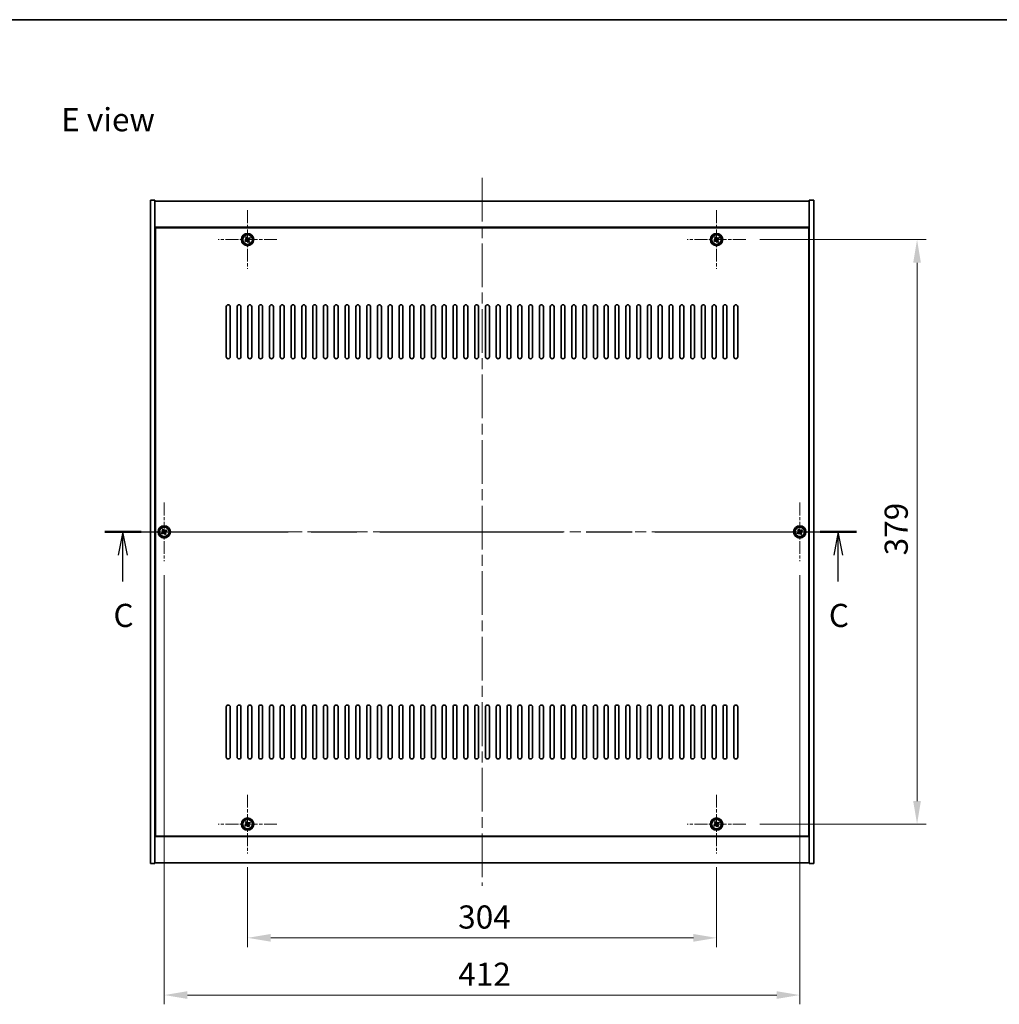
# Model space of a CAD drawing. Units: millimetres. Extents: x 72 to 10299, y 40 to 1726.
# Drawn here: x 2647 to 3282, y 1088 to 1726 of the extents above; entities that cross this region are included whole.
import ezdxf

# ---------------------------------------------------------------- set-up
doc = ezdxf.new("R2010")
doc.units = ezdxf.units.MM
doc.header["$LTSCALE"] = 5
doc.linetypes.add('CHAIN', pattern=[0.3543, 0.2362, -0.0295, 0.0591, -0.0295])
doc.layers.get('Defpoints').update_dxf_attribs({"lineweight": 25})
for name, color, linetype, lineweight in [('Border (ISO)', 7, 'Continuous', 35), ('Center Mark (ISO)', 131, 'Continuous', 18), ('Centerline (ISO)', 131, 'Continuous', 18), ('Dimension (ISO)', 7, 'Continuous', 18), ('Dimension (ISO) @ 1', 7, 'Continuous', 18), ('Section Line (ISO)', 7, 'CHAIN', 25), ('Symbol (ISO)', 7, 'Continuous', 18), ('Visible (ISO)', 7, 'Continuous', 35), ('Visible Narrow (ISO)', 7, 'Continuous', 25)]:
    doc.layers.add(name, color=color, linetype=linetype, lineweight=lineweight)
doc.styles.add('Note Text (TK)', font='txt')
doc.dimstyles.new('Default - Method 1b (TK)', dxfattribs={"dimscale": 5, "dimtxt": 2.5, "dimasz": 2.5, "dimexe": 1, "dimexo": 1.5, "dimgap": 1, "dimtad": 1, "dimtoh": 1, "dimrnd": 1e-08, "dimdsep": 46, "dimtxsty": 'Note Text (TK)', "dimcen": 0.09, "dimdle": 5, "dimclrd": 100, "dimclre": 100, "dimclrt": 7, "dimadec": 1, "dimazin": 1, "dimtfac": 1, "dimtmove": 0, "dimatfit": 3, "dimfxl": 1, "dimtolj": 1, "dimlwd": -1, "dimlwe": -1, "dimarcsym": 0})

# ---------------------------------------------------------------- blocks, each defined once
blk = doc.blocks.new('図面枠 tk図枠')
at = {"layer": 'Border (ISO)'}
blk.add_line((14.5, 289), (405.5, 289), dxfattribs=at)
blk = doc.blocks.new('2dTransSection2')
at = {"layer": 'Section Line (ISO)', "linetype": 'CHAIN', "ltscale": 16.780525}
blk.add_line((125.28, 233.65), (206.51, 233.65), dxfattribs=at)
at = {"layer": 'Section Line (ISO)', "linetype": 'Continuous', "lineweight": 50}
for p, q in [((125.28, 233.65), (129.22, 233.65)), ((202.57, 233.65), (206.51, 233.65))]:
    blk.add_line(p, q, dxfattribs=at)
at = {"layer": 'Section Line (ISO)', "linetype": 'Continuous'}
for p, q in [((127.25, 233.65), (126.75, 231.15)), ((127.25, 231.15), (127.25, 233.65)), ((127.75, 231.15), (127.25, 233.65)), ((204.54, 233.65), (204.04, 231.15)), ((204.54, 231.15), (204.54, 233.65)), ((205.04, 231.15), (204.54, 233.65)), ((127.25, 228.27), (127.25, 231.15)), ((204.54, 228.27), (204.54, 231.15))]:
    blk.add_line(p, q, dxfattribs=at)
at = {"layer": 'Section Line (ISO)', "char_height": 2.5, "attachment_point": 7, "style": 'Note Text (TK)'}
for insert in [(126.23, 222.59), (203.52, 222.59)]:
    blk.add_mtext('C', dxfattribs=dict(at, insert=insert))
blk = doc.blocks.new('*D48')
at = {"layer": 'Defpoints', "color": 0}
for p in [(2794.78, 1185.39), (3098.78, 1185.39), (3098.78, 1130.67)]:
    blk.add_point(p, dxfattribs=at)
at = {"layer": 'Dimension (ISO)', "color": 100}
for p, q in [((2794.78, 1176.39), (2794.78, 1124.67)), ((3098.78, 1176.39), (3098.78, 1124.67)), ((2809.78, 1130.67), (3083.78, 1130.67))]:
    blk.add_line(p, q, dxfattribs=at)
for points in [[(2809.78, 1133.17), (2809.78, 1128.17), (2794.78, 1130.67)], [(3083.78, 1133.17), (3083.78, 1128.17), (3098.78, 1130.67)]]:
    blk.add_solid(points, dxfattribs=at)
at = {"layer": 'Dimension (ISO)', "color": 7, "insert": (2931.32, 1144.17), "char_height": 15, "attachment_point": 4, "style": 'Note Text (TK)'}
blk.add_mtext('\\A1;304', dxfattribs=at)
blk = doc.blocks.new('*D49')
at = {"layer": 'Defpoints', "color": 0}
for p in [(3117.78, 1583.39), (3117.78, 1204.39), (3228.78, 1204.39)]:
    blk.add_point(p, dxfattribs=at)
at = {"layer": 'Dimension (ISO)', "color": 100}
for p, q in [((3126.78, 1583.39), (3234.78, 1583.39)), ((3228.78, 1568.39), (3228.78, 1219.39)), ((3126.78, 1204.39), (3234.78, 1204.39))]:
    blk.add_line(p, q, dxfattribs=at)
for points in [[(3226.28, 1568.39), (3231.28, 1568.39), (3228.78, 1583.39)], [(3226.28, 1219.39), (3231.28, 1219.39), (3228.78, 1204.39)]]:
    blk.add_solid(points, dxfattribs=at)
at = {"layer": 'Dimension (ISO)', "color": 7, "insert": (3215.28, 1378.68), "char_height": 15, "attachment_point": 4, "rotation": 90, "style": 'Note Text (TK)'}
blk.add_mtext('\\A1;379', dxfattribs=at)
blk = doc.blocks.new('*D60')
at = {"layer": 'Defpoints', "color": 0}
for p in [(2740.78, 1374.89), (3152.78, 1374.89), (3152.78, 1093.57)]:
    blk.add_point(p, dxfattribs=at)
at = {"layer": 'Dimension (ISO)', "color": 100}
for p, q in [((2740.78, 1365.89), (2740.78, 1087.57)), ((3152.78, 1365.89), (3152.78, 1087.57)), ((2755.78, 1093.57), (3137.78, 1093.57))]:
    blk.add_line(p, q, dxfattribs=at)
for points in [[(2755.78, 1096.07), (2755.78, 1091.07), (2740.78, 1093.57)], [(3137.78, 1096.07), (3137.78, 1091.07), (3152.78, 1093.57)]]:
    blk.add_solid(points, dxfattribs=at)
at = {"layer": 'Dimension (ISO)', "color": 7, "insert": (2931.36, 1107.07), "char_height": 15, "attachment_point": 4, "style": 'Note Text (TK)'}
blk.add_mtext('\\A1;412', dxfattribs=at)

msp = doc.modelspace()

# ---------------------------------------------------------------- linework, layer by layer
at = {"layer": 'Center Mark (ISO)', "linetype": 'CHAIN', "ltscale": 7.037547}
for p, q in [((2794.7846, 1602.3904), (2794.7846, 1564.3904)), ((3098.7846, 1602.3904), (3098.7846, 1564.3904)), ((2813.7846, 1583.3904), (2775.7846, 1583.3904)), ((3117.7846, 1583.3904), (3079.7846, 1583.3904)), ((2740.7846, 1412.8904), (2740.7846, 1374.8904)), ((3152.7846, 1412.8904), (3152.7846, 1374.8904)), ((2759.7846, 1393.8904), (2721.7846, 1393.8904)), ((3171.7846, 1393.8904), (3133.7846, 1393.8904)), ((2794.7846, 1223.3904), (2794.7846, 1185.3904)), ((3098.7846, 1223.3904), (3098.7846, 1185.3904)), ((2813.7846, 1204.3904), (2775.7846, 1204.3904)), ((3117.7846, 1204.3904), (3079.7846, 1204.3904))]:
    msp.add_line(p, q, dxfattribs=at)
at = {"layer": 'Centerline (ISO)', "linetype": 'CHAIN', "ltscale": 23.990969}
for p, q in [((2946.7846, 1623.3904), (2946.7846, 1164.3904)), ((2716.7846, 1393.8904), (3176.7846, 1393.8904))]:
    msp.add_line(p, q, dxfattribs=at)
at = {"layer": 'Visible (ISO)'}
for p, q in [((2731.7846, 1608.8904), (2734.7846, 1608.8904)), ((2731.7846, 1178.8904), (2731.7846, 1608.8904)), ((2734.7846, 1178.8904), (2734.7846, 1608.8904)), ((3161.7846, 1608.8904), (3158.7846, 1608.8904)), ((3158.7846, 1608.8904), (3158.7846, 1178.8904)), ((3161.7846, 1608.8904), (3161.7846, 1178.8904)), ((2734.7846, 1608.3904), (3158.7846, 1608.3904)), ((3158.7846, 1591.3904), (2734.7846, 1591.3904)), ((3158.5346, 1591.1404), (2735.0346, 1591.1404)), ((2735.0346, 1591.1404), (2735.0346, 1196.6404)), ((3158.5346, 1196.6404), (3158.5346, 1591.1404)), ((2794.1018, 1585.1492), (2793.4779, 1584.7513)), ((2793.4779, 1584.7513), (2793.8758, 1584.1273)), ((2794.4997, 1584.5253), (2794.1018, 1585.1492)), ((2796.1454, 1584.6972), (2795.5215, 1584.2993)), ((2795.9194, 1583.6753), (2796.5433, 1584.0733)), ((2796.5433, 1584.0733), (2796.1454, 1584.6972)), ((3098.1018, 1585.1492), (3097.4779, 1584.7513)), ((3097.4779, 1584.7513), (3097.8758, 1584.1273)), ((3098.4997, 1584.5253), (3098.1018, 1585.1492)), ((3100.1454, 1584.6972), (3099.5215, 1584.2993)), ((3099.9194, 1583.6753), (3100.5433, 1584.0733)), ((3100.5433, 1584.0733), (3100.1454, 1584.6972)), ((2735.0346, 1578.3904), (2734.7846, 1578.3904)), ((2734.7846, 1577.8904), (2735.0346, 1577.8904)), ((2793.6498, 1583.1055), (2793.0259, 1582.7076)), ((2793.0259, 1582.7076), (2793.4238, 1582.0837)), ((2793.4238, 1582.0837), (2794.0477, 1582.4816)), ((2795.0695, 1582.2556), (2795.4674, 1581.6317)), ((2795.4674, 1581.6317), (2796.0913, 1582.0296)), ((2796.0913, 1582.0296), (2795.6934, 1582.6535)), ((3097.6498, 1583.1055), (3097.0259, 1582.7076)), ((3097.0259, 1582.7076), (3097.4238, 1582.0837)), ((3097.4238, 1582.0837), (3098.0477, 1582.4816)), ((3099.0695, 1582.2556), (3099.4674, 1581.6317)), ((3099.4674, 1581.6317), (3100.0913, 1582.0296)), ((3100.0913, 1582.0296), (3099.6934, 1582.6535)), ((3158.7846, 1578.3904), (3158.5346, 1578.3904)), ((3158.7846, 1577.8904), (3158.5346, 1577.8904)), ((2781.0346, 1507.3904), (2781.0346, 1539.8904)), ((2783.5346, 1539.8904), (2783.5346, 1507.3904)), ((2788.0346, 1507.3904), (2788.0346, 1539.8904)), ((2790.5346, 1539.8904), (2790.5346, 1507.3904)), ((2795.0346, 1507.3904), (2795.0346, 1539.8904)), ((2797.5346, 1539.8904), (2797.5346, 1507.3904)), ((2802.0346, 1507.3904), (2802.0346, 1539.8904)), ((2804.5346, 1539.8904), (2804.5346, 1507.3904)), ((2809.0346, 1507.3904), (2809.0346, 1539.8904)), ((2811.5346, 1539.8904), (2811.5346, 1507.3904)), ((2816.0346, 1507.3904), (2816.0346, 1539.8904)), ((2818.5346, 1539.8904), (2818.5346, 1507.3904)), ((2823.0346, 1507.3904), (2823.0346, 1539.8904)), ((2825.5346, 1539.8904), (2825.5346, 1507.3904)), ((2830.0346, 1507.3904), (2830.0346, 1539.8904)), ((2832.5346, 1539.8904), (2832.5346, 1507.3904)), ((2837.0346, 1507.3904), (2837.0346, 1539.8904)), ((2839.5346, 1539.8904), (2839.5346, 1507.3904)), ((2844.0346, 1507.3904), (2844.0346, 1539.8904)), ((2846.5346, 1539.8904), (2846.5346, 1507.3904)), ((2851.0346, 1507.3904), (2851.0346, 1539.8904)), ((2853.5346, 1539.8904), (2853.5346, 1507.3904)), ((2858.0346, 1507.3904), (2858.0346, 1539.8904)), ((2860.5346, 1539.8904), (2860.5346, 1507.3904)), ((2865.0346, 1507.3904), (2865.0346, 1539.8904)), ((2867.5346, 1539.8904), (2867.5346, 1507.3904)), ((2872.0346, 1507.3904), (2872.0346, 1539.8904)), ((2874.5346, 1539.8904), (2874.5346, 1507.3904)), ((2879.0346, 1507.3904), (2879.0346, 1539.8904)), ((2881.5346, 1539.8904), (2881.5346, 1507.3904)), ((2886.0346, 1507.3904), (2886.0346, 1539.8904)), ((2888.5346, 1539.8904), (2888.5346, 1507.3904)), ((2893.0346, 1507.3904), (2893.0346, 1539.8904)), ((2895.5346, 1539.8904), (2895.5346, 1507.3904)), ((2900.0346, 1507.3904), (2900.0346, 1539.8904)), ((2902.5346, 1539.8904), (2902.5346, 1507.3904)), ((2907.0346, 1507.3904), (2907.0346, 1539.8904)), ((2909.5346, 1539.8904), (2909.5346, 1507.3904)), ((2914.0346, 1507.3904), (2914.0346, 1539.8904)), ((2916.5346, 1539.8904), (2916.5346, 1507.3904)), ((2921.0346, 1507.3904), (2921.0346, 1539.8904)), ((2923.5346, 1539.8904), (2923.5346, 1507.3904)), ((2928.0346, 1507.3904), (2928.0346, 1539.8904)), ((2930.5346, 1539.8904), (2930.5346, 1507.3904)), ((2935.0346, 1507.3904), (2935.0346, 1539.8904)), ((2937.5346, 1539.8904), (2937.5346, 1507.3904)), ((2942.0346, 1507.3904), (2942.0346, 1539.8904)), ((2944.5346, 1539.8904), (2944.5346, 1507.3904)), ((2949.0346, 1507.3904), (2949.0346, 1539.8904)), ((2951.5346, 1539.8904), (2951.5346, 1507.3904)), ((2956.0346, 1507.3904), (2956.0346, 1539.8904)), ((2958.5346, 1539.8904), (2958.5346, 1507.3904)), ((2963.0346, 1507.3904), (2963.0346, 1539.8904)), ((2965.5346, 1539.8904), (2965.5346, 1507.3904)), ((2970.0346, 1507.3904), (2970.0346, 1539.8904)), ((2972.5346, 1539.8904), (2972.5346, 1507.3904)), ((2977.0346, 1507.3904), (2977.0346, 1539.8904)), ((2979.5346, 1539.8904), (2979.5346, 1507.3904)), ((2984.0346, 1507.3904), (2984.0346, 1539.8904)), ((2986.5346, 1539.8904), (2986.5346, 1507.3904)), ((2991.0346, 1507.3904), (2991.0346, 1539.8904)), ((2993.5346, 1539.8904), (2993.5346, 1507.3904)), ((2998.0346, 1507.3904), (2998.0346, 1539.8904)), ((3000.5346, 1539.8904), (3000.5346, 1507.3904)), ((3005.0346, 1507.3904), (3005.0346, 1539.8904)), ((3007.5346, 1539.8904), (3007.5346, 1507.3904)), ((3012.0346, 1507.3904), (3012.0346, 1539.8904)), ((3014.5346, 1539.8904), (3014.5346, 1507.3904)), ((3019.0346, 1507.3904), (3019.0346, 1539.8904)), ((3021.5346, 1539.8904), (3021.5346, 1507.3904)), ((3026.0346, 1507.3904), (3026.0346, 1539.8904)), ((3028.5346, 1539.8904), (3028.5346, 1507.3904)), ((3033.0346, 1507.3904), (3033.0346, 1539.8904)), ((3035.5346, 1539.8904), (3035.5346, 1507.3904)), ((3040.0346, 1507.3904), (3040.0346, 1539.8904)), ((3042.5346, 1539.8904), (3042.5346, 1507.3904)), ((3047.0346, 1507.3904), (3047.0346, 1539.8904)), ((3049.5346, 1539.8904), (3049.5346, 1507.3904)), ((3054.0346, 1507.3904), (3054.0346, 1539.8904)), ((3056.5346, 1539.8904), (3056.5346, 1507.3904)), ((3061.0346, 1507.3904), (3061.0346, 1539.8904)), ((3063.5346, 1539.8904), (3063.5346, 1507.3904)), ((3068.0346, 1507.3904), (3068.0346, 1539.8904)), ((3070.5346, 1539.8904), (3070.5346, 1507.3904)), ((3075.0346, 1507.3904), (3075.0346, 1539.8904)), ((3077.5346, 1539.8904), (3077.5346, 1507.3904)), ((3082.0346, 1507.3904), (3082.0346, 1539.8904)), ((3084.5346, 1539.8904), (3084.5346, 1507.3904)), ((3089.0346, 1507.3904), (3089.0346, 1539.8904)), ((3091.5346, 1539.8904), (3091.5346, 1507.3904)), ((3096.0346, 1507.3904), (3096.0346, 1539.8904)), ((3098.5346, 1539.8904), (3098.5346, 1507.3904)), ((3103.0346, 1507.3904), (3103.0346, 1539.8904)), ((3105.5346, 1539.8904), (3105.5346, 1507.3904)), ((3110.0346, 1507.3904), (3110.0346, 1539.8904)), ((3112.5346, 1539.8904), (3112.5346, 1507.3904)), ((2739.6498, 1393.6055), (2739.0259, 1393.2076)), ((2739.0259, 1393.2076), (2739.4238, 1392.5837)), ((2739.4238, 1392.5837), (2740.0477, 1392.9816)), ((2740.1018, 1395.6492), (2739.4779, 1395.2513)), ((2739.4779, 1395.2513), (2739.8758, 1394.6273)), ((2740.4997, 1395.0253), (2740.1018, 1395.6492)), ((2741.0695, 1392.7556), (2741.4674, 1392.1317)), ((2741.4674, 1392.1317), (2742.0913, 1392.5296)), ((2742.1454, 1395.1972), (2741.5215, 1394.7993)), ((2742.0913, 1392.5296), (2741.6934, 1393.1535)), ((2741.9194, 1394.1753), (2742.5433, 1394.5733)), ((2742.5433, 1394.5733), (2742.1454, 1395.1972)), ((3151.6498, 1393.6055), (3151.0259, 1393.2076)), ((3151.0259, 1393.2076), (3151.4238, 1392.5837)), ((3151.4238, 1392.5837), (3152.0477, 1392.9816)), ((3152.1018, 1395.6492), (3151.4779, 1395.2513)), ((3151.4779, 1395.2513), (3151.8758, 1394.6273)), ((3152.4997, 1395.0253), (3152.1018, 1395.6492)), ((3153.0695, 1392.7556), (3153.4674, 1392.1317)), ((3153.4674, 1392.1317), (3154.0913, 1392.5296)), ((3154.1454, 1395.1972), (3153.5215, 1394.7993)), ((3154.0913, 1392.5296), (3153.6934, 1393.1535)), ((3153.9194, 1394.1753), (3154.5433, 1394.5733)), ((3154.5433, 1394.5733), (3154.1454, 1395.1972)), ((2781.0346, 1247.8904), (2781.0346, 1280.3904)), ((2783.5346, 1280.3904), (2783.5346, 1247.8904)), ((2788.0346, 1247.8904), (2788.0346, 1280.3904)), ((2790.5346, 1280.3904), (2790.5346, 1247.8904)), ((2795.0346, 1247.8904), (2795.0346, 1280.3904)), ((2797.5346, 1280.3904), (2797.5346, 1247.8904)), ((2802.0346, 1247.8904), (2802.0346, 1280.3904)), ((2804.5346, 1280.3904), (2804.5346, 1247.8904)), ((2809.0346, 1247.8904), (2809.0346, 1280.3904)), ((2811.5346, 1280.3904), (2811.5346, 1247.8904)), ((2816.0346, 1247.8904), (2816.0346, 1280.3904)), ((2818.5346, 1280.3904), (2818.5346, 1247.8904)), ((2823.0346, 1247.8904), (2823.0346, 1280.3904)), ((2825.5346, 1280.3904), (2825.5346, 1247.8904)), ((2830.0346, 1247.8904), (2830.0346, 1280.3904)), ((2832.5346, 1280.3904), (2832.5346, 1247.8904)), ((2837.0346, 1247.8904), (2837.0346, 1280.3904)), ((2839.5346, 1280.3904), (2839.5346, 1247.8904)), ((2844.0346, 1247.8904), (2844.0346, 1280.3904)), ((2846.5346, 1280.3904), (2846.5346, 1247.8904)), ((2851.0346, 1247.8904), (2851.0346, 1280.3904)), ((2853.5346, 1280.3904), (2853.5346, 1247.8904)), ((2858.0346, 1247.8904), (2858.0346, 1280.3904)), ((2860.5346, 1280.3904), (2860.5346, 1247.8904)), ((2865.0346, 1247.8904), (2865.0346, 1280.3904)), ((2867.5346, 1280.3904), (2867.5346, 1247.8904)), ((2872.0346, 1247.8904), (2872.0346, 1280.3904)), ((2874.5346, 1280.3904), (2874.5346, 1247.8904)), ((2879.0346, 1247.8904), (2879.0346, 1280.3904)), ((2881.5346, 1280.3904), (2881.5346, 1247.8904)), ((2886.0346, 1247.8904), (2886.0346, 1280.3904)), ((2888.5346, 1280.3904), (2888.5346, 1247.8904)), ((2893.0346, 1247.8904), (2893.0346, 1280.3904)), ((2895.5346, 1280.3904), (2895.5346, 1247.8904)), ((2900.0346, 1247.8904), (2900.0346, 1280.3904)), ((2902.5346, 1280.3904), (2902.5346, 1247.8904)), ((2907.0346, 1247.8904), (2907.0346, 1280.3904)), ((2909.5346, 1280.3904), (2909.5346, 1247.8904)), ((2914.0346, 1247.8904), (2914.0346, 1280.3904)), ((2916.5346, 1280.3904), (2916.5346, 1247.8904)), ((2921.0346, 1247.8904), (2921.0346, 1280.3904)), ((2923.5346, 1280.3904), (2923.5346, 1247.8904)), ((2928.0346, 1247.8904), (2928.0346, 1280.3904)), ((2930.5346, 1280.3904), (2930.5346, 1247.8904)), ((2935.0346, 1247.8904), (2935.0346, 1280.3904)), ((2937.5346, 1280.3904), (2937.5346, 1247.8904)), ((2942.0346, 1247.8904), (2942.0346, 1280.3904)), ((2944.5346, 1280.3904), (2944.5346, 1247.8904)), ((2949.0346, 1247.8904), (2949.0346, 1280.3904)), ((2951.5346, 1280.3904), (2951.5346, 1247.8904)), ((2956.0346, 1247.8904), (2956.0346, 1280.3904)), ((2958.5346, 1280.3904), (2958.5346, 1247.8904)), ((2963.0346, 1247.8904), (2963.0346, 1280.3904)), ((2965.5346, 1280.3904), (2965.5346, 1247.8904)), ((2970.0346, 1247.8904), (2970.0346, 1280.3904)), ((2972.5346, 1280.3904), (2972.5346, 1247.8904)), ((2977.0346, 1247.8904), (2977.0346, 1280.3904)), ((2979.5346, 1280.3904), (2979.5346, 1247.8904)), ((2984.0346, 1247.8904), (2984.0346, 1280.3904)), ((2986.5346, 1280.3904), (2986.5346, 1247.8904)), ((2991.0346, 1247.8904), (2991.0346, 1280.3904)), ((2993.5346, 1280.3904), (2993.5346, 1247.8904)), ((2998.0346, 1247.8904), (2998.0346, 1280.3904)), ((3000.5346, 1280.3904), (3000.5346, 1247.8904)), ((3005.0346, 1247.8904), (3005.0346, 1280.3904)), ((3007.5346, 1280.3904), (3007.5346, 1247.8904)), ((3012.0346, 1247.8904), (3012.0346, 1280.3904)), ((3014.5346, 1280.3904), (3014.5346, 1247.8904)), ((3019.0346, 1247.8904), (3019.0346, 1280.3904)), ((3021.5346, 1280.3904), (3021.5346, 1247.8904)), ((3026.0346, 1247.8904), (3026.0346, 1280.3904)), ((3028.5346, 1280.3904), (3028.5346, 1247.8904)), ((3033.0346, 1247.8904), (3033.0346, 1280.3904)), ((3035.5346, 1280.3904), (3035.5346, 1247.8904)), ((3040.0346, 1247.8904), (3040.0346, 1280.3904)), ((3042.5346, 1280.3904), (3042.5346, 1247.8904)), ((3047.0346, 1247.8904), (3047.0346, 1280.3904)), ((3049.5346, 1280.3904), (3049.5346, 1247.8904)), ((3054.0346, 1247.8904), (3054.0346, 1280.3904)), ((3056.5346, 1280.3904), (3056.5346, 1247.8904)), ((3061.0346, 1247.8904), (3061.0346, 1280.3904)), ((3063.5346, 1280.3904), (3063.5346, 1247.8904)), ((3068.0346, 1247.8904), (3068.0346, 1280.3904)), ((3070.5346, 1280.3904), (3070.5346, 1247.8904)), ((3075.0346, 1247.8904), (3075.0346, 1280.3904)), ((3077.5346, 1280.3904), (3077.5346, 1247.8904)), ((3082.0346, 1247.8904), (3082.0346, 1280.3904)), ((3084.5346, 1280.3904), (3084.5346, 1247.8904)), ((3089.0346, 1247.8904), (3089.0346, 1280.3904)), ((3091.5346, 1280.3904), (3091.5346, 1247.8904)), ((3096.0346, 1247.8904), (3096.0346, 1280.3904)), ((3098.5346, 1280.3904), (3098.5346, 1247.8904)), ((3103.0346, 1247.8904), (3103.0346, 1280.3904)), ((3105.5346, 1280.3904), (3105.5346, 1247.8904)), ((3110.0346, 1247.8904), (3110.0346, 1280.3904)), ((3112.5346, 1280.3904), (3112.5346, 1247.8904)), ((2734.7846, 1209.8904), (2735.0346, 1209.8904)), ((2734.7846, 1209.3904), (2735.0346, 1209.3904)), ((3158.7846, 1209.8904), (3158.5346, 1209.8904)), ((3158.5346, 1209.3904), (3158.7846, 1209.3904)), ((2793.6498, 1204.1055), (2793.0259, 1203.7076)), ((2793.0259, 1203.7076), (2793.4238, 1203.0837)), ((2793.4238, 1203.0837), (2794.0477, 1203.4816)), ((2794.1018, 1206.1492), (2793.4779, 1205.7513)), ((2793.4779, 1205.7513), (2793.8758, 1205.1273)), ((2794.4997, 1205.5253), (2794.1018, 1206.1492)), ((2795.0695, 1203.2556), (2795.4674, 1202.6317)), ((2795.4674, 1202.6317), (2796.0913, 1203.0296)), ((2796.1454, 1205.6972), (2795.5215, 1205.2993)), ((2796.0913, 1203.0296), (2795.6934, 1203.6535)), ((2795.9194, 1204.6753), (2796.5433, 1205.0733)), ((2796.5433, 1205.0733), (2796.1454, 1205.6972)), ((3097.6498, 1204.1055), (3097.0259, 1203.7076)), ((3097.0259, 1203.7076), (3097.4238, 1203.0837)), ((3097.4238, 1203.0837), (3098.0477, 1203.4816)), ((3098.1018, 1206.1492), (3097.4779, 1205.7513)), ((3097.4779, 1205.7513), (3097.8758, 1205.1273)), ((3098.4997, 1205.5253), (3098.1018, 1206.1492)), ((3099.0695, 1203.2556), (3099.4674, 1202.6317)), ((3099.4674, 1202.6317), (3100.0913, 1203.0296)), ((3100.1454, 1205.6972), (3099.5215, 1205.2993)), ((3100.0913, 1203.0296), (3099.6934, 1203.6535)), ((3099.9194, 1204.6753), (3100.5433, 1205.0733)), ((3100.5433, 1205.0733), (3100.1454, 1205.6972)), ((2734.7846, 1196.3904), (3158.7846, 1196.3904)), ((2735.0346, 1196.6404), (3158.5346, 1196.6404)), ((2731.7846, 1178.8904), (2734.7846, 1178.8904)), ((3158.7846, 1179.3904), (2734.7846, 1179.3904)), ((3161.7846, 1178.8904), (3158.7846, 1178.8904))]:
    msp.add_line(p, q, dxfattribs=at)
for centre, radius in [((2794.7846, 1583.3904), 4), ((2794.7846, 1583.3904), 3.15), ((3098.7846, 1583.3904), 4), ((3098.7846, 1583.3904), 3.15), ((2740.7846, 1393.8904), 4), ((2740.7846, 1393.8904), 3.15), ((3152.7846, 1393.8904), 4), ((3152.7846, 1393.8904), 3.15), ((2794.7846, 1204.3904), 4), ((2794.7846, 1204.3904), 3.15), ((3098.7846, 1204.3904), 4), ((3098.7846, 1204.3904), 3.15)]:
    msp.add_circle(centre, radius, dxfattribs=at)
for centre, start, end in [((2782.2846, 1539.8904), 0, 180), ((2789.2846, 1539.8904), 0, 180), ((2796.2846, 1539.8904), 0, 180), ((2803.2846, 1539.8904), 0, 180), ((2810.2846, 1539.8904), 0, 180), ((2817.2846, 1539.8904), 0, 180), ((2824.2846, 1539.8904), 0, 180), ((2831.2846, 1539.8904), 0, 180), ((2838.2846, 1539.8904), 0, 180), ((2845.2846, 1539.8904), 0, 180), ((2852.2846, 1539.8904), 0, 180), ((2859.2846, 1539.8904), 0, 180), ((2866.2846, 1539.8904), 0, 180), ((2873.2846, 1539.8904), 0, 180), ((2880.2846, 1539.8904), 0, 180), ((2887.2846, 1539.8904), 0, 180), ((2894.2846, 1539.8904), 0, 180), ((2901.2846, 1539.8904), 0, 180), ((2908.2846, 1539.8904), 0, 180), ((2915.2846, 1539.8904), 0, 180), ((2922.2846, 1539.8904), 0, 180), ((2929.2846, 1539.8904), 0, 180), ((2936.2846, 1539.8904), 0, 180), ((2943.2846, 1539.8904), 0, 180), ((2950.2846, 1539.8904), 0, 180), ((2957.2846, 1539.8904), 0, 180), ((2964.2846, 1539.8904), 0, 180), ((2971.2846, 1539.8904), 0, 180), ((2978.2846, 1539.8904), 0, 180), ((2985.2846, 1539.8904), 0, 180), ((2992.2846, 1539.8904), 0, 180), ((2999.2846, 1539.8904), 0, 180), ((3006.2846, 1539.8904), 0, 180), ((3013.2846, 1539.8904), 0, 180), ((3020.2846, 1539.8904), 0, 180), ((3027.2846, 1539.8904), 0, 180), ((3034.2846, 1539.8904), 0, 180), ((3041.2846, 1539.8904), 0, 180), ((3048.2846, 1539.8904), 0, 180), ((3055.2846, 1539.8904), 0, 180), ((3062.2846, 1539.8904), 0, 180), ((3069.2846, 1539.8904), 0, 180), ((3076.2846, 1539.8904), 0, 180), ((3083.2846, 1539.8904), 0, 180), ((3090.2846, 1539.8904), 0, 180), ((3097.2846, 1539.8904), 0, 180), ((3104.2846, 1539.8904), 0, 180), ((3111.2846, 1539.8904), 0, 180), ((2782.2846, 1507.3904), 180, 0), ((2789.2846, 1507.3904), 180, 0), ((2796.2846, 1507.3904), 180, 0), ((2803.2846, 1507.3904), 180, 0), ((2810.2846, 1507.3904), 180, 0), ((2817.2846, 1507.3904), 180, 0), ((2824.2846, 1507.3904), 180, 0), ((2831.2846, 1507.3904), 180, 0), ((2838.2846, 1507.3904), 180, 0), ((2845.2846, 1507.3904), 180, 0), ((2852.2846, 1507.3904), 180, 0), ((2859.2846, 1507.3904), 180, 0), ((2866.2846, 1507.3904), 180, 0), ((2873.2846, 1507.3904), 180, 0), ((2880.2846, 1507.3904), 180, 0), ((2887.2846, 1507.3904), 180, 0), ((2894.2846, 1507.3904), 180, 0), ((2901.2846, 1507.3904), 180, 0), ((2908.2846, 1507.3904), 180, 0), ((2915.2846, 1507.3904), 180, 0), ((2922.2846, 1507.3904), 180, 0), ((2929.2846, 1507.3904), 180, 0), ((2936.2846, 1507.3904), 180, 0), ((2943.2846, 1507.3904), 180, 0), ((2950.2846, 1507.3904), 180, 0), ((2957.2846, 1507.3904), 180, 0), ((2964.2846, 1507.3904), 180, 0), ((2971.2846, 1507.3904), 180, 0), ((2978.2846, 1507.3904), 180, 0), ((2985.2846, 1507.3904), 180, 0), ((2992.2846, 1507.3904), 180, 0), ((2999.2846, 1507.3904), 180, 0), ((3006.2846, 1507.3904), 180, 0), ((3013.2846, 1507.3904), 180, 0), ((3020.2846, 1507.3904), 180, 0), ((3027.2846, 1507.3904), 180, 0), ((3034.2846, 1507.3904), 180, 0), ((3041.2846, 1507.3904), 180, 0), ((3048.2846, 1507.3904), 180, 0), ((3055.2846, 1507.3904), 180, 0), ((3062.2846, 1507.3904), 180, 0), ((3069.2846, 1507.3904), 180, 0), ((3076.2846, 1507.3904), 180, 0), ((3083.2846, 1507.3904), 180, 0), ((3090.2846, 1507.3904), 180, 0), ((3097.2846, 1507.3904), 180, 0), ((3104.2846, 1507.3904), 180, 0), ((3111.2846, 1507.3904), 180, 0), ((2782.2846, 1280.3904), 0, 180), ((2789.2846, 1280.3904), 0, 180), ((2796.2846, 1280.3904), 0, 180), ((2803.2846, 1280.3904), 0, 180), ((2810.2846, 1280.3904), 0, 180), ((2817.2846, 1280.3904), 0, 180), ((2824.2846, 1280.3904), 0, 180), ((2831.2846, 1280.3904), 0, 180), ((2838.2846, 1280.3904), 0, 180), ((2845.2846, 1280.3904), 0, 180), ((2852.2846, 1280.3904), 0, 180), ((2859.2846, 1280.3904), 0, 180), ((2866.2846, 1280.3904), 0, 180), ((2873.2846, 1280.3904), 0, 180), ((2880.2846, 1280.3904), 0, 180), ((2887.2846, 1280.3904), 0, 180), ((2894.2846, 1280.3904), 0, 180), ((2901.2846, 1280.3904), 0, 180), ((2908.2846, 1280.3904), 0, 180), ((2915.2846, 1280.3904), 0, 180), ((2922.2846, 1280.3904), 0, 180), ((2929.2846, 1280.3904), 0, 180), ((2936.2846, 1280.3904), 0, 180), ((2943.2846, 1280.3904), 0, 180), ((2950.2846, 1280.3904), 0, 180), ((2957.2846, 1280.3904), 0, 180), ((2964.2846, 1280.3904), 0, 180), ((2971.2846, 1280.3904), 0, 180), ((2978.2846, 1280.3904), 0, 180), ((2985.2846, 1280.3904), 0, 180), ((2992.2846, 1280.3904), 0, 180), ((2999.2846, 1280.3904), 0, 180), ((3006.2846, 1280.3904), 0, 180), ((3013.2846, 1280.3904), 0, 180), ((3020.2846, 1280.3904), 0, 180), ((3027.2846, 1280.3904), 0, 180), ((3034.2846, 1280.3904), 0, 180), ((3041.2846, 1280.3904), 0, 180), ((3048.2846, 1280.3904), 0, 180), ((3055.2846, 1280.3904), 0, 180), ((3062.2846, 1280.3904), 0, 180), ((3069.2846, 1280.3904), 0, 180), ((3076.2846, 1280.3904), 0, 180), ((3083.2846, 1280.3904), 0, 180), ((3090.2846, 1280.3904), 0, 180), ((3097.2846, 1280.3904), 0, 180), ((3104.2846, 1280.3904), 0, 180), ((3111.2846, 1280.3904), 0, 180), ((2782.2846, 1247.8904), 180, 0), ((2789.2846, 1247.8904), 180, 0), ((2796.2846, 1247.8904), 180, 0), ((2803.2846, 1247.8904), 180, 0), ((2810.2846, 1247.8904), 180, 0), ((2817.2846, 1247.8904), 180, 0), ((2824.2846, 1247.8904), 180, 0), ((2831.2846, 1247.8904), 180, 0), ((2838.2846, 1247.8904), 180, 0), ((2845.2846, 1247.8904), 180, 0), ((2852.2846, 1247.8904), 180, 0), ((2859.2846, 1247.8904), 180, 0), ((2866.2846, 1247.8904), 180, 0), ((2873.2846, 1247.8904), 180, 0), ((2880.2846, 1247.8904), 180, 0), ((2887.2846, 1247.8904), 180, 0), ((2894.2846, 1247.8904), 180, 0), ((2901.2846, 1247.8904), 180, 0), ((2908.2846, 1247.8904), 180, 0), ((2915.2846, 1247.8904), 180, 0), ((2922.2846, 1247.8904), 180, 0), ((2929.2846, 1247.8904), 180, 0), ((2936.2846, 1247.8904), 180, 0), ((2943.2846, 1247.8904), 180, 0), ((2950.2846, 1247.8904), 180, 0), ((2957.2846, 1247.8904), 180, 0), ((2964.2846, 1247.8904), 180, 0), ((2971.2846, 1247.8904), 180, 0), ((2978.2846, 1247.8904), 180, 0), ((2985.2846, 1247.8904), 180, 0), ((2992.2846, 1247.8904), 180, 0), ((2999.2846, 1247.8904), 180, 0), ((3006.2846, 1247.8904), 180, 0), ((3013.2846, 1247.8904), 180, 0), ((3020.2846, 1247.8904), 180, 0), ((3027.2846, 1247.8904), 180, 0), ((3034.2846, 1247.8904), 180, 0), ((3041.2846, 1247.8904), 180, 0), ((3048.2846, 1247.8904), 180, 0), ((3055.2846, 1247.8904), 180, 0), ((3062.2846, 1247.8904), 180, 0), ((3069.2846, 1247.8904), 180, 0), ((3076.2846, 1247.8904), 180, 0), ((3083.2846, 1247.8904), 180, 0), ((3090.2846, 1247.8904), 180, 0), ((3097.2846, 1247.8904), 180, 0), ((3104.2846, 1247.8904), 180, 0), ((3111.2846, 1247.8904), 180, 0)]:
    msp.add_arc(centre, 1.25, start, end, dxfattribs=at)
for points, knots in [([(2793.6498, 1583.1055), (2793.7277, 1583.1552), (2793.8012, 1583.2239), (2793.9145, 1583.3856), (2793.9543, 1583.4785), (2793.9945, 1583.6607), (2793.9977, 1583.7618), (2793.9632, 1583.9561), (2793.9255, 1584.0494), (2793.8758, 1584.1273)], [0.113199271, 0.113199271, 0.113199271, 0.113199271, 0.141183811, 0.141183811, 0.169168352, 0.169168352, 0.197152892, 0.197152892, 0.225137433, 0.225137433, 0.225137433, 0.225137433]), ([(2794.4997, 1584.5253), (2794.5494, 1584.4473), (2794.6181, 1584.3738), (2794.7798, 1584.2605), (2794.8727, 1584.2208), (2795.0549, 1584.1805), (2795.1559, 1584.1773), (2795.3503, 1584.2119), (2795.4436, 1584.2496), (2795.5215, 1584.2993)], [0, 0, 0, 0, 0.027984541, 0.027984541, 0.055969081, 0.055969081, 0.083953622, 0.083953622, 0.111938162, 0.111938162, 0.111938162, 0.111938162]), ([(2795.9194, 1583.6753), (2795.8415, 1583.6257), (2795.768, 1583.5569), (2795.6547, 1583.3953), (2795.6149, 1583.3023), (2795.5746, 1583.1202), (2795.5715, 1583.0191), (2795.606, 1582.8248), (2795.6437, 1582.7314), (2795.6934, 1582.6535)], [0.338363496, 0.338363496, 0.338363496, 0.338363496, 0.366348036, 0.366348036, 0.394332577, 0.394332577, 0.422317117, 0.422317117, 0.450301658, 0.450301658, 0.450301658, 0.450301658]), ([(3097.6498, 1583.1055), (3097.7277, 1583.1552), (3097.8012, 1583.2239), (3097.9145, 1583.3856), (3097.9543, 1583.4785), (3097.9945, 1583.6607), (3097.9977, 1583.7618), (3097.9632, 1583.9561), (3097.9255, 1584.0494), (3097.8758, 1584.1273)], [0.113199271, 0.113199271, 0.113199271, 0.113199271, 0.141183811, 0.141183811, 0.169168352, 0.169168352, 0.197152892, 0.197152892, 0.225137433, 0.225137433, 0.225137433, 0.225137433]), ([(3098.4997, 1584.5253), (3098.5494, 1584.4473), (3098.6181, 1584.3738), (3098.7798, 1584.2605), (3098.8727, 1584.2208), (3099.0549, 1584.1805), (3099.1559, 1584.1773), (3099.3503, 1584.2119), (3099.4436, 1584.2496), (3099.5215, 1584.2993)], [0, 0, 0, 0, 0.027984541, 0.027984541, 0.055969081, 0.055969081, 0.083953622, 0.083953622, 0.111938162, 0.111938162, 0.111938162, 0.111938162]), ([(3099.9194, 1583.6753), (3099.8415, 1583.6257), (3099.768, 1583.5569), (3099.6547, 1583.3953), (3099.6149, 1583.3023), (3099.5746, 1583.1202), (3099.5715, 1583.0191), (3099.606, 1582.8248), (3099.6437, 1582.7314), (3099.6934, 1582.6535)], [0.338363496, 0.338363496, 0.338363496, 0.338363496, 0.366348036, 0.366348036, 0.394332577, 0.394332577, 0.422317117, 0.422317117, 0.450301658, 0.450301658, 0.450301658, 0.450301658]), ([(2795.0695, 1582.2556), (2795.0198, 1582.3335), (2794.9511, 1582.4071), (2794.7894, 1582.5204), (2794.6965, 1582.5601), (2794.5143, 1582.6004), (2794.4133, 1582.6036), (2794.2189, 1582.569), (2794.1256, 1582.5313), (2794.0477, 1582.4816)], [0.225164225, 0.225164225, 0.225164225, 0.225164225, 0.253148765, 0.253148765, 0.281133306, 0.281133306, 0.309117846, 0.309117846, 0.337102387, 0.337102387, 0.337102387, 0.337102387]), ([(3099.0695, 1582.2556), (3099.0198, 1582.3335), (3098.9511, 1582.4071), (3098.7894, 1582.5204), (3098.6965, 1582.5601), (3098.5143, 1582.6004), (3098.4133, 1582.6036), (3098.2189, 1582.569), (3098.1256, 1582.5313), (3098.0477, 1582.4816)], [0.225164225, 0.225164225, 0.225164225, 0.225164225, 0.253148765, 0.253148765, 0.281133306, 0.281133306, 0.309117846, 0.309117846, 0.337102387, 0.337102387, 0.337102387, 0.337102387]), ([(2739.6498, 1393.6055), (2739.7277, 1393.6552), (2739.8012, 1393.7239), (2739.9145, 1393.8856), (2739.9543, 1393.9785), (2739.9945, 1394.1607), (2739.9977, 1394.2618), (2739.9632, 1394.4561), (2739.9255, 1394.5494), (2739.8758, 1394.6273)], [0.113199271, 0.113199271, 0.113199271, 0.113199271, 0.141183811, 0.141183811, 0.169168352, 0.169168352, 0.197152892, 0.197152892, 0.225137433, 0.225137433, 0.225137433, 0.225137433]), ([(2741.0695, 1392.7556), (2741.0198, 1392.8335), (2740.9511, 1392.9071), (2740.7894, 1393.0204), (2740.6965, 1393.0601), (2740.5143, 1393.1004), (2740.4133, 1393.1036), (2740.2189, 1393.069), (2740.1256, 1393.0313), (2740.0477, 1392.9816)], [0.225164225, 0.225164225, 0.225164225, 0.225164225, 0.253148765, 0.253148765, 0.281133306, 0.281133306, 0.309117846, 0.309117846, 0.337102387, 0.337102387, 0.337102387, 0.337102387]), ([(2740.4997, 1395.0253), (2740.5494, 1394.9473), (2740.6181, 1394.8738), (2740.7798, 1394.7605), (2740.8727, 1394.7208), (2741.0549, 1394.6805), (2741.1559, 1394.6773), (2741.3503, 1394.7119), (2741.4436, 1394.7496), (2741.5215, 1394.7993)], [0, 0, 0, 0, 0.027984541, 0.027984541, 0.055969081, 0.055969081, 0.083953622, 0.083953622, 0.111938162, 0.111938162, 0.111938162, 0.111938162]), ([(2741.9194, 1394.1753), (2741.8415, 1394.1257), (2741.768, 1394.0569), (2741.6547, 1393.8953), (2741.6149, 1393.8023), (2741.5746, 1393.6202), (2741.5715, 1393.5191), (2741.606, 1393.3248), (2741.6437, 1393.2314), (2741.6934, 1393.1535)], [0.338363496, 0.338363496, 0.338363496, 0.338363496, 0.366348036, 0.366348036, 0.394332577, 0.394332577, 0.422317117, 0.422317117, 0.450301658, 0.450301658, 0.450301658, 0.450301658]), ([(3151.6498, 1393.6055), (3151.7277, 1393.6552), (3151.8012, 1393.7239), (3151.9145, 1393.8856), (3151.9543, 1393.9785), (3151.9945, 1394.1607), (3151.9977, 1394.2618), (3151.9632, 1394.4561), (3151.9255, 1394.5494), (3151.8758, 1394.6273)], [0.113199271, 0.113199271, 0.113199271, 0.113199271, 0.141183811, 0.141183811, 0.169168352, 0.169168352, 0.197152892, 0.197152892, 0.225137433, 0.225137433, 0.225137433, 0.225137433]), ([(3153.0695, 1392.7556), (3153.0198, 1392.8335), (3152.9511, 1392.9071), (3152.7894, 1393.0204), (3152.6965, 1393.0601), (3152.5143, 1393.1004), (3152.4133, 1393.1036), (3152.2189, 1393.069), (3152.1256, 1393.0313), (3152.0477, 1392.9816)], [0.225164225, 0.225164225, 0.225164225, 0.225164225, 0.253148765, 0.253148765, 0.281133306, 0.281133306, 0.309117846, 0.309117846, 0.337102387, 0.337102387, 0.337102387, 0.337102387]), ([(3152.4997, 1395.0253), (3152.5494, 1394.9473), (3152.6181, 1394.8738), (3152.7798, 1394.7605), (3152.8727, 1394.7208), (3153.0549, 1394.6805), (3153.1559, 1394.6773), (3153.3503, 1394.7119), (3153.4436, 1394.7496), (3153.5215, 1394.7993)], [0, 0, 0, 0, 0.027984541, 0.027984541, 0.055969081, 0.055969081, 0.083953622, 0.083953622, 0.111938162, 0.111938162, 0.111938162, 0.111938162]), ([(3153.9194, 1394.1753), (3153.8415, 1394.1257), (3153.768, 1394.0569), (3153.6547, 1393.8953), (3153.6149, 1393.8023), (3153.5746, 1393.6202), (3153.5715, 1393.5191), (3153.606, 1393.3248), (3153.6437, 1393.2314), (3153.6934, 1393.1535)], [0.338363496, 0.338363496, 0.338363496, 0.338363496, 0.366348036, 0.366348036, 0.394332577, 0.394332577, 0.422317117, 0.422317117, 0.450301658, 0.450301658, 0.450301658, 0.450301658]), ([(2793.6498, 1204.1055), (2793.7277, 1204.1552), (2793.8012, 1204.2239), (2793.9145, 1204.3856), (2793.9543, 1204.4785), (2793.9945, 1204.6607), (2793.9977, 1204.7618), (2793.9632, 1204.9561), (2793.9255, 1205.0494), (2793.8758, 1205.1273)], [0.113199271, 0.113199271, 0.113199271, 0.113199271, 0.141183811, 0.141183811, 0.169168352, 0.169168352, 0.197152892, 0.197152892, 0.225137433, 0.225137433, 0.225137433, 0.225137433]), ([(2795.0695, 1203.2556), (2795.0198, 1203.3335), (2794.9511, 1203.4071), (2794.7894, 1203.5204), (2794.6965, 1203.5601), (2794.5143, 1203.6004), (2794.4133, 1203.6036), (2794.2189, 1203.569), (2794.1256, 1203.5313), (2794.0477, 1203.4816)], [0.225164225, 0.225164225, 0.225164225, 0.225164225, 0.253148765, 0.253148765, 0.281133306, 0.281133306, 0.309117846, 0.309117846, 0.337102387, 0.337102387, 0.337102387, 0.337102387]), ([(2794.4997, 1205.5253), (2794.5494, 1205.4473), (2794.6181, 1205.3738), (2794.7798, 1205.2605), (2794.8727, 1205.2208), (2795.0549, 1205.1805), (2795.1559, 1205.1773), (2795.3503, 1205.2119), (2795.4436, 1205.2496), (2795.5215, 1205.2993)], [0, 0, 0, 0, 0.027984541, 0.027984541, 0.055969081, 0.055969081, 0.083953622, 0.083953622, 0.111938162, 0.111938162, 0.111938162, 0.111938162]), ([(2795.9194, 1204.6753), (2795.8415, 1204.6257), (2795.768, 1204.5569), (2795.6547, 1204.3953), (2795.6149, 1204.3023), (2795.5746, 1204.1202), (2795.5715, 1204.0191), (2795.606, 1203.8248), (2795.6437, 1203.7314), (2795.6934, 1203.6535)], [0.338363496, 0.338363496, 0.338363496, 0.338363496, 0.366348036, 0.366348036, 0.394332577, 0.394332577, 0.422317117, 0.422317117, 0.450301658, 0.450301658, 0.450301658, 0.450301658]), ([(3097.6498, 1204.1055), (3097.7277, 1204.1552), (3097.8012, 1204.2239), (3097.9145, 1204.3856), (3097.9543, 1204.4785), (3097.9945, 1204.6607), (3097.9977, 1204.7618), (3097.9632, 1204.9561), (3097.9255, 1205.0494), (3097.8758, 1205.1273)], [0.113199271, 0.113199271, 0.113199271, 0.113199271, 0.141183811, 0.141183811, 0.169168352, 0.169168352, 0.197152892, 0.197152892, 0.225137433, 0.225137433, 0.225137433, 0.225137433]), ([(3099.0695, 1203.2556), (3099.0198, 1203.3335), (3098.9511, 1203.4071), (3098.7894, 1203.5204), (3098.6965, 1203.5601), (3098.5143, 1203.6004), (3098.4133, 1203.6036), (3098.2189, 1203.569), (3098.1256, 1203.5313), (3098.0477, 1203.4816)], [0.225164225, 0.225164225, 0.225164225, 0.225164225, 0.253148765, 0.253148765, 0.281133306, 0.281133306, 0.309117846, 0.309117846, 0.337102387, 0.337102387, 0.337102387, 0.337102387]), ([(3098.4997, 1205.5253), (3098.5494, 1205.4473), (3098.6181, 1205.3738), (3098.7798, 1205.2605), (3098.8727, 1205.2208), (3099.0549, 1205.1805), (3099.1559, 1205.1773), (3099.3503, 1205.2119), (3099.4436, 1205.2496), (3099.5215, 1205.2993)], [0, 0, 0, 0, 0.027984541, 0.027984541, 0.055969081, 0.055969081, 0.083953622, 0.083953622, 0.111938162, 0.111938162, 0.111938162, 0.111938162]), ([(3099.9194, 1204.6753), (3099.8415, 1204.6257), (3099.768, 1204.5569), (3099.6547, 1204.3953), (3099.6149, 1204.3023), (3099.5746, 1204.1202), (3099.5715, 1204.0191), (3099.606, 1203.8248), (3099.6437, 1203.7314), (3099.6934, 1203.6535)], [0.338363496, 0.338363496, 0.338363496, 0.338363496, 0.366348036, 0.366348036, 0.394332577, 0.394332577, 0.422317117, 0.422317117, 0.450301658, 0.450301658, 0.450301658, 0.450301658])]:
    msp.add_open_spline(points, degree=3, knots=knots, dxfattribs=at)
at = {"layer": 'Visible Narrow (ISO)'}
for centre in [(2794.7846, 1583.3904), (3098.7846, 1583.3904), (2740.7846, 1393.8904), (3152.7846, 1393.8904), (2794.7846, 1204.3904), (3098.7846, 1204.3904)]:
    msp.add_circle(centre, 3.0575, dxfattribs=at)

# ---------------------------------------------------------------- block references
at = {"xscale": 6, "yscale": 6, "zscale": 6}
msp.add_blockref('図面枠 tk図枠', (1950.5, -8), dxfattribs=at)
at = {"layer": 'Section Line (ISO)', "xscale": 6, "yscale": 6, "zscale": 6}
msp.add_blockref('2dTransSection2', (1950.5, -8), dxfattribs=at)

# ---------------------------------------------------------------- texts
at = {"layer": 'Symbol (ISO)', "color": 7, "insert": (2673.9945, 1661.174), "char_height": 15, "width": 64.22699, "attachment_point": 4, "line_spacing_factor": 1.5, "style": 'Note Text (TK)'}
msp.add_mtext('{\\fＭＳ Ｐゴシック|b0|i0;E view}', dxfattribs=at)

# ---------------------------------------------------------------- dimensions: what is measured, and where the dimension line sits
at = {"layer": 'Dimension (ISO) @ 1', "color": 100}
for base, p1, p2, angle, picture, middle in [((3228.7846, 1204.3904), (3117.7846, 1583.3904), (3117.7846, 1204.3904), 90, '*D49', (3228.7846, 1393.8904)), ((3152.7846, 1093.57), (2740.7846, 1374.8904), (3152.7846, 1374.8904), 180, '*D60', (2946.7846, 1093.57)), ((3098.7846, 1130.6715), (2794.7846, 1185.3904), (3098.7846, 1185.3904), 180, '*D48', (2946.7846, 1130.6715))]:
    dim = msp.add_linear_dim(base=base, p1=p1, p2=p2, angle=angle, dimstyle='Default - Method 1b (TK)', override={"dimscale": 1, "dimtxt": 15, "dimasz": 15, "dimexe": 6, "dimexo": 9, "dimgap": 6, "dimtoh": 0, "dimdec": 2, "dimcen": 0.54, "dimtol": 0, "dimlim": 0, "dimtp": 0, "dimtm": 0, "dimtdec": 2, "dimtix": 0, "dimtofl": 0, "dimtmove": 0, "dimatfit": 1}, dxfattribs=at)
    dim.commit()
    dim.dimension.update_dxf_attribs({"geometry": picture, "text_midpoint": middle, "dimtype": 128})

doc.saveas('drawing.dxf')
